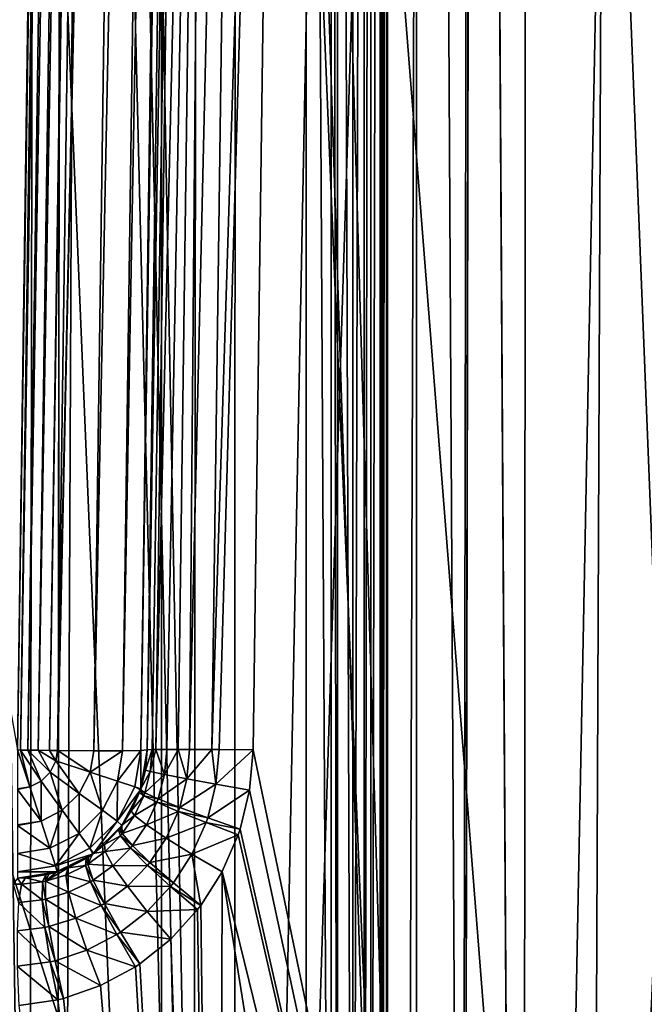
# Model space of a CAD drawing. Extents: x -45 to 45, y -58.3 to 0.
# Drawn here: x 2.3 to 6.2, y -41.3 to -35.2 of the extents above; entities that cross this region are included whole.
import ezdxf

# ---------------------------------------------------------------- set-up
doc = ezdxf.new("R2010")
doc.units = 0
for name, color, linetype in [('L1', 7, 'CONTINUOUS'), ('L2', 7, 'CONTINUOUS'), ('L3', 7, 'CONTINUOUS'), ('L4', 7, 'CONTINUOUS')]:
    doc.layers.add(name, color=color, linetype=linetype)

msp = doc.modelspace()

# ---------------------------------------------------------------- linework, layer by layer
at = {"layer": 'L1', "color": 7}
for points in [[(1.817337, -58.11196, -12.48824), (2.574153, -11.10294, -12.15548), (0.914201, -11.10294, -12.02318)], [(2.526611, -58.11196, -12.57436), (2.574153, -11.10294, -12.15548), (1.817337, -58.11196, -12.48824)], [(1.817337, -58.11196, -57.51176), (1.826957, -11.10294, -57.92231), (2.526611, -58.11196, -57.42564)], [(2.526611, -58.11196, -57.42564), (1.826957, -11.10294, -57.92231), (2.572528, -11.10294, -57.83294)], [(3.622889, -58.11196, -12.70747), (2.736823, -11.10294, -12.16845), (2.526611, -58.11196, -12.57436)], [(2.526611, -58.11196, -12.57436), (2.736823, -11.10294, -12.16845), (2.574153, -11.10294, -12.15548)], [(2.526611, -58.11196, -57.42564), (2.572528, -11.10294, -57.83294), (3.622889, -58.11196, -57.29253)], [(3.622889, -58.11196, -57.29253), (2.572528, -11.10294, -57.83294), (3.642363, -11.10294, -57.70469)], [(3.622889, -58.11196, -12.70747), (4.542143, -11.10294, -12.45806), (2.736823, -11.10294, -12.16845)], [(3.622889, -58.11196, -12.70747), (5.023168, -58.11196, -12.99334), (5.11312, -11.10294, -12.59694)], [(5.11312, -11.10294, -12.59694), (4.542143, -11.10294, -12.45806), (3.622889, -58.11196, -12.70747)], [(3.622889, -58.11196, -57.29253), (3.642363, -11.10294, -57.70469), (5.023168, -58.11196, -57.00666)], [(5.023168, -58.11196, -57.00666), (3.642363, -11.10294, -57.70469), (5.114762, -11.10294, -57.40801)], [(5.11312, -11.10294, -12.59694), (5.023168, -58.11196, -12.99334), (5.404944, -58.11196, -13.07128)], [(5.023168, -58.11196, -57.00666), (5.114762, -11.10294, -57.40801), (5.404944, -58.11196, -56.92872)], [(5.11312, -11.10294, -12.59694), (5.404944, -58.11196, -13.07128), (6.318745, -11.10294, -12.8902)], [(5.404944, -58.11196, -56.92872), (5.114762, -11.10294, -57.40801), (5.43474, -11.10294, -57.34354)], [(6.318745, -11.10294, -12.8902), (5.404944, -58.11196, -13.07128), (7.151946, -58.11196, -13.5773)], [(5.404944, -58.11196, -56.92872), (5.43474, -11.10294, -57.34354), (7.151946, -58.11196, -56.4227)], [(7.151946, -58.11196, -56.4227), (5.43474, -11.10294, -57.34354), (7.192758, -11.10294, -56.84111)]]:
    msp.add_3dface(points, dxfattribs=at)
at = {"layer": 'L2', "color": 7}
for points in [[(4.57, -19.10031, -14), (4.57, -47.70031, -14), (-4.57, -19.10031, -14)], [(-4.57, -19.10031, -14), (4.57, -47.70031, -14), (-4.57, -47.70031, -14)], [(4.57, -47.70031, -9.500001), (4.57, -19.10031, -9.500001), (4.565499, -47.69581, -9.433065)], [(4.565499, -47.69581, -9.433065), (4.57, -19.10031, -9.500001), (4.565499, -19.10481, -9.433065)], [(4.57, -47.70031, -9.500001), (4.57, -47.70031, -14), (4.57, -19.10031, -9.500001)], [(4.57, -19.10031, -9.500001), (4.57, -47.70031, -14), (4.57, -19.10031, -14)], [(4.525932, -47.65625, -9.294754), (4.525932, -19.14438, -9.294754), (4.468333, -47.59865, -9.210343)], [(4.468333, -47.59865, -9.210343), (4.525932, -19.14438, -9.294754), (4.468333, -19.20198, -9.210343)], [(4.540832, -47.67115, -9.346839), (4.540832, -19.12948, -9.346839), (4.525932, -47.65625, -9.294754)], [(4.525932, -47.65625, -9.294754), (4.540832, -19.12948, -9.346839), (4.525932, -19.14438, -9.294754)], [(4.565499, -47.69581, -9.433065), (4.565499, -19.10481, -9.433065), (4.540832, -47.67115, -9.346839)], [(4.540832, -47.67115, -9.346839), (4.565499, -19.10481, -9.433065), (4.540832, -19.12948, -9.346839)], [(4.468333, -47.59865, -9.210343), (4.468333, -19.20198, -9.210343), (4.427359, -47.55767, -9.150294)], [(4.427359, -47.55767, -9.150294), (4.468333, -19.20198, -9.210343), (4.427359, -19.24295, -9.150294)], [(4.427359, -47.55767, -9.150294), (4.427359, -19.24295, -9.150294), (4.358444, -47.48876, -9.103432)], [(4.358444, -47.48876, -9.103432), (4.427359, -19.24295, -9.150294), (4.358444, -19.31187, -9.103432)], [(4.358444, -47.48876, -9.103432), (4.358444, -19.31187, -9.103432), (4.263838, -19.40648, -9.039102)], [(4.223089, -47.3534, -9.030882), (4.223089, -19.44722, -9.030882), (4.07, -19.60031, -9.000001)], [(4.263838, -47.39415, -9.039102), (4.263838, -19.40648, -9.039102), (4.223089, -19.44722, -9.030882)], [(4.263838, -47.39415, -9.039102), (4.223089, -19.44722, -9.030882), (4.223089, -47.3534, -9.030882)], [(4.358444, -47.48876, -9.103432), (4.263838, -19.40648, -9.039102), (4.263838, -47.39415, -9.039102)], [(-4.07, -19.60031, -9.000001), (-4.07, -47.20031, -9.000001), (4.07, -19.60031, -9.000001)], [(4.07, -19.60031, -9.000001), (-4.07, -47.20031, -9.000001), (4.07, -47.20031, -9.000001)], [(4.223089, -47.3534, -9.030882), (4.07, -19.60031, -9.000001), (4.07, -47.20031, -9.000001)]]:
    msp.add_3dface(points, dxfattribs=at)
at = {"layer": 'L3', "color": 7}
for points in [[(4.75, -49, -76), (-4.75, -49, -76), (4.75, -11, -76)], [(4.75, -11, -76), (-4.75, -49, -76), (-4.75, -11, -76)], [(3.179407, -49, -57.77919), (3.179407, -11, -57.77919), (1.593533, -11, -57.94473)], [(3.179407, -49, -57.77919), (1.593533, -11, -57.94473), (1.593533, -49, -57.94473)], [(4.75, -49, -57.50417), (4.75, -11, -57.50417), (3.179407, -11, -57.77919)], [(4.75, -49, -57.50417), (3.179407, -11, -57.77919), (3.179407, -49, -57.77919)], [(4.75, -49, -57.50417), (4.75, -49, -76), (4.75, -11, -57.50417)], [(4.75, -11, -57.50417), (4.75, -49, -76), (4.75, -11, -76)]]:
    msp.add_3dface(points, dxfattribs=at)
at = {"layer": 'L4', "color": 7}
for points in [[(1.692088, -49.71148, 15.11941), (1.71504, -10.8045, 14.57613), (2.357657, -49.71148, 15.20463)], [(2.357657, -49.71148, 15.20463), (1.71504, -10.8045, 14.57613), (2.421909, -10.8045, 14.66543)], [(2.357657, -49.71148, 15.20463), (2.421909, -10.8045, 14.66543), (3.371984, -49.71148, 15.33452)], [(3.371984, -49.71148, 15.33452), (2.421909, -10.8045, 14.66543), (3.418051, -10.8045, 14.79127)], [(3.371984, -49.71148, 15.33452), (3.418051, -10.8045, 14.79127), (4.684066, -49.71148, 15.6173)], [(4.684066, -49.71148, 15.6173), (3.418051, -10.8045, 14.79127), (4.812059, -10.8045, 15.08757)], [(5.821993, -49.71148, 54.06538), (5.985064, -10.8045, 54.59969), (3.933159, -25.66031, 54.90341)], [(4.684066, -49.71148, 15.6173), (4.812059, -10.8045, 15.08757), (5.027586, -49.71148, 15.69133)], [(5.027586, -49.71148, 15.69133), (4.812059, -10.8045, 15.08757), (5.097087, -10.8045, 15.14816)], [(5.027586, -49.71148, 15.69133), (5.097087, -10.8045, 15.14816), (6.646963, -49.71148, 16.18726)], [(6.646963, -49.71148, 16.18726), (5.097087, -10.8045, 15.14816), (6.740369, -10.8045, 15.6443)], [(6.646963, -49.71148, 53.81273), (7.54499, -10.8045, 54.05647), (5.821993, -49.71148, 54.06538)], [(5.821993, -49.71148, 54.06538), (7.54499, -10.8045, 54.05647), (5.985064, -10.8045, 54.59969)], [(2.688751, -11.31148, 67.48867), (-2.688751, -11.31148, 67.48867), (2.292186, -39.71148, 67.09211)], [(2.688751, -11.31148, 67.48867), (2.292186, -39.71148, 67.09211), (2.711957, -11.31175, 67.48499)], [(2.711957, -11.31175, 67.48499), (2.292186, -39.71148, 67.09211), (2.311365, -39.71171, 67.08907)], [(2.711957, -11.31175, 67.48499), (2.311365, -39.71171, 67.08907), (2.76736, -11.31241, 67.47621)], [(2.76736, -11.31241, 67.47621), (2.311365, -39.71171, 67.08907), (2.357353, -39.71225, 67.08177)], [(2.76736, -11.31241, 67.47621), (2.357353, -39.71225, 67.08177), (2.841392, -11.31328, 67.46447)], [(2.841392, -11.31328, 67.46447), (2.357353, -39.71225, 67.08177), (2.421121, -39.713, 67.07166)], [(2.841392, -11.31328, 67.46447), (2.421121, -39.713, 67.07166), (2.914931, -11.31414, 67.45281)], [(2.914931, -11.31414, 67.45281), (2.421121, -39.713, 67.07166), (2.489579, -39.7138, 67.06081)], [(2.914931, -11.31414, 67.45281), (2.489579, -39.7138, 67.06081), (2.93553, -11.31438, 67.44954)], [(2.93553, -11.31438, 67.44954), (2.489579, -39.7138, 67.06081), (2.935911, -11.31439, 67.44948)], [(2.935911, -11.31439, 67.44948), (2.489579, -39.7138, 67.06081), (2.539346, -39.71438, 67.05292)], [(2.935911, -11.31439, 67.44948), (2.539346, -39.71438, 67.05292), (3.158883, -11.31591, 67.33584)], [(3.158883, -11.31591, 67.33584), (2.539346, -39.71438, 67.05292), (2.541629, -39.7144, 67.05175)], [(3.158883, -11.31591, 67.33584), (2.541629, -39.7144, 67.05175), (2.762319, -39.71591, 66.93928)], [(2.939282, -39.71591, 66.76231), (3.335847, -11.31591, 67.15888), (2.762319, -39.71591, 66.93928)], [(2.762319, -39.71591, 66.93928), (3.335847, -11.31591, 67.15888), (3.335763, -11.31591, 67.15897)], [(2.762319, -39.71591, 66.93928), (3.335763, -11.31591, 67.15897), (3.158883, -11.31591, 67.33584)], [(3.449484, -11.31439, 66.93591), (3.449458, -11.31439, 66.93596), (2.939282, -39.71591, 66.76231)], [(2.939282, -39.71591, 66.76231), (3.449458, -11.31439, 66.93596), (3.335847, -11.31591, 67.15888)], [(2.939282, -39.71591, 66.76231), (2.939892, -39.7159, 66.76112), (3.449484, -11.31439, 66.93591)], [(3.449484, -11.31439, 66.93591), (2.939892, -39.7159, 66.76112), (3.052919, -39.71438, 66.53935)], [(3.449484, -11.31439, 66.93591), (3.052919, -39.71438, 66.53935), (3.488673, -11.31148, 66.68875)], [(3.488673, -11.31148, 66.68875), (3.052919, -39.71438, 66.53935), (3.053025, -39.71438, 66.53868)], [(3.488673, -11.31148, 66.68875), (3.053025, -39.71438, 66.53868), (3.092109, -39.71148, 66.29218)], [(3.288313, -25.66031, 55.68816), (3.488673, -11.31148, 66.68875), (3.092109, -39.71148, 66.29218)], [(3.092109, -39.71148, 55.5263), (3.33519, -25.65787, 55.41846), (3.288313, -25.66031, 55.68816)], [(3.092109, -39.71148, 55.5263), (3.12256, -39.70938, 55.30781), (3.33519, -25.65787, 55.41846)], [(3.288313, -25.66031, 55.68816), (3.092109, -39.71148, 66.29218), (3.092109, -39.71148, 55.5263)], [(3.33519, -25.65787, 55.41846), (3.12256, -39.70938, 55.30781), (3.144749, -39.70911, 55.25746)], [(3.33519, -25.65787, 55.41846), (3.144749, -39.70911, 55.25746), (3.470245, -25.65702, 55.18034)], [(3.470245, -25.65702, 55.18034), (3.144749, -39.70911, 55.25746), (3.211529, -39.70829, 55.10593)], [(3.211529, -39.70829, 55.10593), (3.281888, -39.70829, 55.02098), (3.470245, -25.65702, 55.18034)], [(3.470245, -25.65702, 55.18034), (3.281888, -39.70829, 55.02098), (3.352248, -39.70829, 54.93602)], [(3.470245, -25.65702, 55.18034), (3.352248, -39.70829, 54.93602), (3.677664, -25.65787, 55.00169)], [(3.677664, -25.65787, 55.00169), (3.352248, -39.70829, 54.93602), (3.488683, -39.70911, 54.84219)], [(3.677664, -25.65787, 55.00169), (3.488683, -39.70911, 54.84219), (3.933159, -25.66031, 54.90341)], [(3.933159, -25.66031, 54.90341), (3.488683, -39.70911, 54.84219), (3.534016, -39.70938, 54.811)], [(3.933159, -25.66031, 54.90341), (3.534016, -39.70938, 54.811), (3.743011, -39.71148, 54.74038)], [(3.743011, -39.71148, 54.74038), (5.821993, -49.71148, 54.06538), (3.933159, -25.66031, 54.90341)], [(2.369229, -39.93817, 67.05211), (2.311365, -39.71171, 67.08907), (2.292186, -39.71148, 67.09211)], [(2.292186, -39.71148, 67.09211), (2.292186, -39.95034, 67.05211), (2.369229, -39.93817, 67.05211)], [(2.438773, -39.90286, 67.05211), (2.357353, -39.71225, 67.08177), (2.311365, -39.71171, 67.08907)], [(2.311365, -39.71171, 67.08907), (2.369229, -39.93817, 67.05211), (2.438773, -39.90286, 67.05211)], [(2.494053, -39.84784, 67.05211), (2.421121, -39.713, 67.07166), (2.357353, -39.71225, 67.08177)], [(2.357353, -39.71225, 67.08177), (2.438773, -39.90286, 67.05211), (2.494053, -39.84784, 67.05211)], [(2.529687, -39.77845, 67.05211), (2.489579, -39.7138, 67.06081), (2.421121, -39.713, 67.07166)], [(2.421121, -39.713, 67.07166), (2.494053, -39.84784, 67.05211), (2.529687, -39.77845, 67.05211)], [(2.489579, -39.7138, 67.06081), (2.529687, -39.77845, 67.05211), (2.539346, -39.71438, 67.05292)], [(2.539346, -39.71438, 67.05292), (2.529687, -39.77845, 67.05211), (2.541629, -39.7144, 67.05175)], [(2.541629, -39.7144, 67.05175), (2.529687, -39.77845, 67.05211), (2.740563, -39.84784, 66.93809)], [(2.541629, -39.7144, 67.05175), (2.740563, -39.84784, 66.93809), (2.762319, -39.71591, 66.93928)], [(2.762319, -39.71591, 66.93928), (2.740563, -39.84784, 66.93809), (2.939282, -39.71591, 66.76231)], [(2.939282, -39.71591, 66.76231), (2.740563, -39.84784, 66.93809), (2.907804, -39.90286, 66.76122)], [(2.939892, -39.7159, 66.76112), (2.907804, -39.90286, 66.76122), (3.052919, -39.71438, 66.53935)], [(3.052919, -39.71438, 66.53935), (2.907804, -39.90286, 66.76122), (3.015136, -39.93817, 66.53869)], [(2.939282, -39.71591, 66.76231), (2.907804, -39.90286, 66.76122), (2.939892, -39.7159, 66.76112)], [(3.052919, -39.71438, 66.53935), (3.015136, -39.93817, 66.53869), (3.053025, -39.71438, 66.53868)], [(3.053025, -39.71438, 66.53868), (3.015136, -39.93817, 66.53869), (3.051221, -39.95018, 66.29218)], [(3.053025, -39.71438, 66.53868), (3.051221, -39.95018, 66.29218), (3.092109, -39.71148, 66.29218)], [(3.080729, -39.83523, 55.52709), (3.092109, -39.71148, 66.29218), (3.051221, -39.95018, 66.29218)], [(3.080729, -39.83523, 55.52709), (3.110124, -39.8442, 55.30837), (3.12256, -39.70938, 55.30781)], [(3.080729, -39.83523, 55.52709), (3.12256, -39.70938, 55.30781), (3.092109, -39.71148, 55.5263)], [(3.092109, -39.71148, 55.5263), (3.092109, -39.71148, 66.29218), (3.080729, -39.83523, 55.52709)], [(3.110124, -39.8442, 55.30837), (3.19738, -39.86277, 55.10633), (3.144749, -39.70911, 55.25746)], [(3.110124, -39.8442, 55.30837), (3.144749, -39.70911, 55.25746), (3.12256, -39.70938, 55.30781)], [(3.19738, -39.86277, 55.10633), (3.211529, -39.70829, 55.10593), (3.144749, -39.70911, 55.25746)], [(3.335847, -39.88953, 54.93636), (3.281888, -39.70829, 55.02098), (3.19738, -39.86277, 55.10633)], [(3.19738, -39.86277, 55.10633), (3.281888, -39.70829, 55.02098), (3.211529, -39.70829, 55.10593)], [(3.335847, -39.88953, 54.93636), (3.352248, -39.70829, 54.93602), (3.281888, -39.70829, 55.02098)], [(3.488683, -39.70911, 54.84219), (3.352248, -39.70829, 54.93602), (3.335847, -39.88953, 54.93636)], [(3.488683, -39.70911, 54.84219), (3.335847, -39.88953, 54.93636), (3.51497, -39.92243, 54.81141)], [(3.51497, -39.92243, 54.81141), (3.534016, -39.70938, 54.811), (3.488683, -39.70911, 54.84219)], [(3.51497, -39.92243, 54.81141), (3.743011, -39.71148, 54.74038), (3.534016, -39.70938, 54.811)], [(3.721099, -39.95897, 54.74101), (3.743011, -39.71148, 54.74038), (3.51497, -39.92243, 54.81141)], [(3.743011, -39.71148, 54.74038), (3.721099, -39.95897, 54.74101), (5.821993, -49.71148, 54.06538)], [(2.529687, -39.77845, 67.05211), (2.494053, -39.84784, 67.05211), (2.673289, -39.97882, 66.93809)], [(2.529687, -39.77845, 67.05211), (2.673289, -39.97882, 66.93809), (2.740563, -39.84784, 66.93809)], [(3.051221, -39.95018, 66.29218), (3.050508, -39.95517, 55.53498), (3.080729, -39.83523, 55.52709)], [(3.050508, -39.95517, 55.53498), (3.110124, -39.8442, 55.30837), (3.080729, -39.83523, 55.52709)], [(2.494053, -39.84784, 67.05211), (2.438773, -39.90286, 67.05211), (2.568927, -40.0827, 66.93809)], [(2.494053, -39.84784, 67.05211), (2.568927, -40.0827, 66.93809), (2.673289, -39.97882, 66.93809)], [(2.740563, -39.84784, 66.93809), (2.673289, -39.97882, 66.93809), (2.815438, -40.0827, 66.76122)], [(2.740563, -39.84784, 66.93809), (2.815438, -40.0827, 66.76122), (2.907804, -39.90286, 66.76122)], [(3.050508, -39.95517, 55.53498), (3.076536, -39.97449, 55.31527), (3.110124, -39.8442, 55.30837)], [(3.076536, -39.97449, 55.31527), (3.19738, -39.86277, 55.10633), (3.110124, -39.8442, 55.30837)], [(3.076536, -39.97449, 55.31527), (3.159, -40.01196, 55.11249), (3.19738, -39.86277, 55.10633)], [(3.159, -40.01196, 55.11249), (3.335847, -39.88953, 54.93636), (3.19738, -39.86277, 55.10633)], [(3.159, -40.01196, 55.11249), (3.291545, -40.0647, 54.94227), (3.335847, -39.88953, 54.93636)], [(3.51497, -39.92243, 54.81141), (3.335847, -39.88953, 54.93636), (3.291545, -40.0647, 54.94227)], [(2.369229, -39.93817, 67.05211), (2.292186, -39.95034, 67.05211), (2.292186, -39.95559, 67.04941)], [(2.369229, -39.93817, 67.05211), (2.292186, -39.95559, 67.04941), (2.437634, -40.14936, 66.93809)], [(2.292186, -39.95559, 67.04941), (2.292186, -40.17233, 66.93809), (2.437634, -40.14936, 66.93809)], [(2.438773, -39.90286, 67.05211), (2.369229, -39.93817, 67.05211), (2.437634, -40.14936, 66.93809)], [(2.438773, -39.90286, 67.05211), (2.437634, -40.14936, 66.93809), (2.568927, -40.0827, 66.93809)], [(2.907804, -39.90286, 66.76122), (2.815438, -40.0827, 66.76122), (2.906665, -40.14936, 66.53869)], [(2.907804, -39.90286, 66.76122), (2.906665, -40.14936, 66.53869), (3.015136, -39.93817, 66.53869)], [(3.015136, -39.93817, 66.53869), (2.906665, -40.14936, 66.53869), (3.050223, -39.95601, 66.29218)], [(2.906665, -40.14936, 66.53869), (2.935438, -40.17595, 66.29218), (3.050223, -39.95601, 66.29218)], [(2.935438, -40.17595, 66.29218), (3.044533, -39.97229, 55.53671), (3.050223, -39.95601, 66.29218)], [(3.015136, -39.93817, 66.53869), (3.050223, -39.95601, 66.29218), (3.051221, -39.95018, 66.29218)], [(3.050223, -39.95601, 66.29218), (3.044533, -39.97229, 55.53671), (3.050214, -39.95601, 55.53507)], [(3.044533, -39.97229, 55.53671), (3.06989, -39.99304, 55.31679), (3.050214, -39.95601, 55.53507)], [(3.050223, -39.95601, 66.29218), (3.050214, -39.95601, 55.53507), (3.051221, -39.95018, 66.29218)], [(3.051221, -39.95018, 66.29218), (3.050214, -39.95601, 55.53507), (3.050508, -39.95517, 55.53498)], [(3.050214, -39.95601, 55.53507), (3.076536, -39.97449, 55.31527), (3.050508, -39.95517, 55.53498)], [(3.050214, -39.95601, 55.53507), (3.06989, -39.99304, 55.31679), (3.076536, -39.97449, 55.31527)], [(3.51497, -39.92243, 54.81141), (3.291545, -40.0647, 54.94227), (3.463957, -40.12864, 54.81774)], [(3.463957, -40.12864, 54.81774), (3.721099, -39.95897, 54.74101), (3.51497, -39.92243, 54.81141)], [(3.463957, -40.12864, 54.81774), (3.662947, -40.19884, 54.74847), (3.721099, -39.95897, 54.74101)], [(3.721099, -39.95897, 54.74101), (3.662947, -40.19884, 54.74847), (5.821993, -49.71148, 54.06538)], [(2.673289, -39.97882, 66.93809), (2.568927, -40.0827, 66.93809), (2.67215, -40.22533, 66.76122)], [(2.673289, -39.97882, 66.93809), (2.67215, -40.22533, 66.76122), (2.815438, -40.0827, 66.76122)], [(2.935438, -40.17595, 66.29218), (2.993108, -40.08594, 55.55223), (3.044533, -39.97229, 55.53671)], [(2.993108, -40.08594, 55.55223), (3.06989, -39.99304, 55.31679), (3.044533, -39.97229, 55.53671)], [(2.993108, -40.08594, 55.55223), (3.012797, -40.11556, 55.33047), (3.06989, -39.99304, 55.31679)], [(3.012797, -40.11556, 55.33047), (3.151405, -40.03319, 55.11386), (3.06989, -39.99304, 55.31679)], [(3.06989, -39.99304, 55.31679), (3.159, -40.01196, 55.11249), (3.076536, -39.97449, 55.31527)], [(3.06989, -39.99304, 55.31679), (3.151405, -40.03319, 55.11386), (3.159, -40.01196, 55.11249)], [(3.151405, -40.03319, 55.11386), (3.291545, -40.0647, 54.94227), (3.159, -40.01196, 55.11249)], [(3.012797, -40.11556, 55.33047), (3.086179, -40.17323, 55.12619), (3.151405, -40.03319, 55.11386)], [(3.086179, -40.17323, 55.12619), (3.28278, -40.08964, 54.94359), (3.151405, -40.03319, 55.11386)], [(3.151405, -40.03319, 55.11386), (3.28278, -40.08964, 54.94359), (3.291545, -40.0647, 54.94227)], [(3.463957, -40.12864, 54.81774), (3.291545, -40.0647, 54.94227), (3.28278, -40.08964, 54.94359)], [(2.568927, -40.0827, 66.93809), (2.437634, -40.14936, 66.93809), (2.491885, -40.31686, 66.76122)], [(2.568927, -40.0827, 66.93809), (2.491885, -40.31686, 66.76122), (2.67215, -40.22533, 66.76122)], [(2.815438, -40.0827, 66.76122), (2.67215, -40.22533, 66.76122), (2.738395, -40.31686, 66.53869)], [(2.815438, -40.0827, 66.76122), (2.738395, -40.31686, 66.53869), (2.906665, -40.14936, 66.53869)], [(2.935438, -40.17595, 66.29218), (2.934463, -40.1753, 55.57038), (2.993108, -40.08594, 55.55223)], [(2.934463, -40.1753, 55.57038), (3.012797, -40.11556, 55.33047), (2.993108, -40.08594, 55.55223)], [(2.934463, -40.1753, 55.57038), (2.93751, -40.22646, 55.3491), (3.012797, -40.11556, 55.33047)], [(2.93751, -40.22646, 55.3491), (3.086179, -40.17323, 55.12619), (3.012797, -40.11556, 55.33047)], [(3.086179, -40.17323, 55.12619), (3.207471, -40.25443, 54.95548), (3.28278, -40.08964, 54.94359)], [(3.453868, -40.15804, 54.81914), (3.28278, -40.08964, 54.94359), (3.207471, -40.25443, 54.95548)], [(3.463957, -40.12864, 54.81774), (3.28278, -40.08964, 54.94359), (3.453868, -40.15804, 54.81914)], [(3.453868, -40.15804, 54.81914), (3.662947, -40.19884, 54.74847), (3.463957, -40.12864, 54.81774)], [(2.437634, -40.14936, 66.93809), (2.292186, -40.17233, 66.93809), (2.292186, -40.17546, 66.93495)], [(2.437634, -40.14936, 66.93809), (2.292186, -40.17546, 66.93495), (2.491885, -40.31686, 66.76122)], [(2.292186, -40.17546, 66.93495), (2.292186, -40.3484, 66.76122), (2.491885, -40.31686, 66.76122)], [(2.906665, -40.14936, 66.53869), (2.738395, -40.31686, 66.53869), (2.760896, -40.34807, 66.29218)], [(2.906665, -40.14936, 66.53869), (2.760896, -40.34807, 66.29218), (2.935438, -40.17595, 66.29218)], [(2.760896, -40.34807, 66.29218), (2.828595, -40.29383, 55.60278), (2.935438, -40.17595, 66.29218)], [(2.935438, -40.17595, 66.29218), (2.828595, -40.29383, 55.60278), (2.914825, -40.20263, 55.57645)], [(2.828595, -40.29383, 55.60278), (2.926439, -40.23997, 55.35185), (2.914825, -40.20263, 55.57645)], [(2.935438, -40.17595, 66.29218), (2.914825, -40.20263, 55.57645), (2.924899, -40.18988, 55.57334)], [(2.914825, -40.20263, 55.57645), (2.93751, -40.22646, 55.3491), (2.924899, -40.18988, 55.57334)], [(2.914825, -40.20263, 55.57645), (2.926439, -40.23997, 55.35185), (2.93751, -40.22646, 55.3491)], [(2.924899, -40.18988, 55.57334), (2.934463, -40.1753, 55.57038), (2.935438, -40.17595, 66.29218)], [(2.924899, -40.18988, 55.57334), (2.93751, -40.22646, 55.3491), (2.934463, -40.1753, 55.57038)], [(2.93751, -40.22646, 55.3491), (3.000289, -40.29969, 55.14301), (3.086179, -40.17323, 55.12619)], [(3.000289, -40.29969, 55.14301), (3.207471, -40.25443, 54.95548), (3.086179, -40.17323, 55.12619)], [(3.453868, -40.15804, 54.81914), (3.207471, -40.25443, 54.95548), (3.367112, -40.35273, 54.83181)], [(3.367112, -40.35273, 54.83181), (3.651453, -40.23311, 54.75011), (3.453868, -40.15804, 54.81914)], [(3.453868, -40.15804, 54.81914), (3.651453, -40.23311, 54.75011), (3.662947, -40.19884, 54.74847)], [(5.821993, -49.71148, 54.06538), (3.662947, -40.19884, 54.74847), (3.651453, -40.23311, 54.75011)], [(2.67215, -40.22533, 66.76122), (2.491885, -40.31686, 66.76122), (2.526702, -40.42435, 66.53869)], [(2.67215, -40.22533, 66.76122), (2.526702, -40.42435, 66.53869), (2.738395, -40.31686, 66.53869)], [(2.828595, -40.29383, 55.60278), (2.832193, -40.33574, 55.37511), (2.926439, -40.23997, 55.35185)], [(2.832193, -40.33574, 55.37511), (2.987671, -40.31506, 55.1455), (2.926439, -40.23997, 55.35185)], [(2.926439, -40.23997, 55.35185), (3.000289, -40.29969, 55.14301), (2.93751, -40.22646, 55.3491)], [(2.926439, -40.23997, 55.35185), (2.987671, -40.31506, 55.1455), (3.000289, -40.29969, 55.14301)], [(3.000289, -40.29969, 55.14301), (3.108157, -40.40365, 54.97174), (3.207471, -40.25443, 54.95548)], [(3.367112, -40.35273, 54.83181), (3.207471, -40.25443, 54.95548), (3.108157, -40.40365, 54.97174)], [(3.367112, -40.35273, 54.83181), (3.552519, -40.4604, 54.76493), (3.651453, -40.23311, 54.75011)], [(5.821993, -49.71148, 54.06538), (3.651453, -40.23311, 54.75011), (3.552519, -40.4604, 54.76493)], [(2.491885, -40.31686, 66.76122), (2.292186, -40.3484, 66.76122), (2.292186, -40.34973, 66.75858)], [(2.491885, -40.31686, 66.76122), (2.292186, -40.34973, 66.75858), (2.526702, -40.42435, 66.53869)], [(2.738395, -40.31686, 66.53869), (2.526702, -40.42435, 66.53869), (2.758793, -40.35014, 66.29218)], [(2.738395, -40.31686, 66.53869), (2.758793, -40.35014, 66.29218), (2.760896, -40.34807, 66.29218)], [(2.760896, -40.34807, 66.29218), (2.75758, -40.34857, 55.62373), (2.828595, -40.29383, 55.60278)], [(2.75758, -40.34857, 55.62373), (2.832193, -40.33574, 55.37511), (2.828595, -40.29383, 55.60278)], [(2.832193, -40.33574, 55.37511), (2.880414, -40.42384, 55.16651), (2.987671, -40.31506, 55.1455)], [(2.880414, -40.42384, 55.16651), (3.093551, -40.42182, 54.97414), (2.987671, -40.31506, 55.1455)], [(2.987671, -40.31506, 55.1455), (3.108157, -40.40365, 54.97174), (3.000289, -40.29969, 55.14301)], [(2.987671, -40.31506, 55.1455), (3.093551, -40.42182, 54.97414), (3.108157, -40.40365, 54.97174)], [(2.292186, -40.46139, 66.53869), (2.526702, -40.42435, 66.53869), (2.292186, -40.34973, 66.75858)], [(2.526702, -40.42435, 66.53869), (2.538593, -40.46118, 66.29218), (2.758793, -40.35014, 66.29218)], [(2.536511, -40.45956, 55.68471), (2.604249, -40.43694, 55.66702), (2.758793, -40.35014, 66.29218)], [(2.758793, -40.35014, 66.29218), (2.538593, -40.46118, 66.29218), (2.536511, -40.45956, 55.68471)], [(2.758793, -40.35014, 66.29218), (2.604249, -40.43694, 55.66702), (2.715996, -40.37883, 55.6359)], [(2.604249, -40.43694, 55.66702), (2.710535, -40.42321, 55.40437), (2.715996, -40.37883, 55.6359)], [(2.715996, -40.37883, 55.6359), (2.710535, -40.42321, 55.40437), (2.725073, -40.41443, 55.40093)], [(2.715996, -40.37883, 55.6359), (2.729528, -40.37019, 55.632), (2.758793, -40.35014, 66.29218)], [(2.715996, -40.37883, 55.6359), (2.725073, -40.41443, 55.40093), (2.729528, -40.37019, 55.632)], [(2.75758, -40.34857, 55.62373), (2.725073, -40.41443, 55.40093), (2.832193, -40.33574, 55.37511)], [(2.725073, -40.41443, 55.40093), (2.880414, -40.42384, 55.16651), (2.832193, -40.33574, 55.37511)], [(2.729528, -40.37019, 55.632), (2.725073, -40.41443, 55.40093), (2.75758, -40.34857, 55.62373)], [(2.758793, -40.35014, 66.29218), (2.729528, -40.37019, 55.632), (2.75758, -40.34857, 55.62373)], [(2.758793, -40.35014, 66.29218), (2.75758, -40.34857, 55.62373), (2.760896, -40.34807, 66.29218)], [(3.367112, -40.35273, 54.83181), (3.108157, -40.40365, 54.97174), (3.252386, -40.52991, 54.84913)], [(3.421309, -40.66828, 54.78511), (3.367112, -40.35273, 54.83181), (3.252386, -40.52991, 54.84913)], [(3.552248, -40.46083, 54.76497), (3.367112, -40.35273, 54.83181), (3.421309, -40.66828, 54.78511)], [(3.552248, -40.46083, 54.76497), (3.552519, -40.4604, 54.76493), (3.367112, -40.35273, 54.83181)], [(2.292186, -40.46161, 66.53724), (2.537275, -40.46185, 66.29218), (2.526702, -40.42435, 66.53869)], [(2.292186, -40.46161, 66.53724), (2.526702, -40.42435, 66.53869), (2.292186, -40.46139, 66.53869)], [(2.604249, -40.43694, 55.66702), (2.536511, -40.45956, 55.68471), (2.465989, -40.51957, 55.45942)], [(2.465989, -40.51957, 55.45942), (2.591311, -40.4814, 55.4319), (2.604249, -40.43694, 55.66702)], [(2.537275, -40.46185, 66.29218), (2.538593, -40.46118, 66.29218), (2.526702, -40.42435, 66.53869)], [(2.604249, -40.43694, 55.66702), (2.591311, -40.4814, 55.4319), (2.710535, -40.42321, 55.40437)], [(2.591311, -40.4814, 55.4319), (2.742368, -40.52269, 55.19297), (2.710535, -40.42321, 55.40437)], [(2.710535, -40.42321, 55.40437), (2.75884, -40.51279, 55.18986), (2.725073, -40.41443, 55.40093)], [(2.710535, -40.42321, 55.40437), (2.742368, -40.52269, 55.19297), (2.75884, -40.51279, 55.18986)], [(2.725073, -40.41443, 55.40093), (2.75884, -40.51279, 55.18986), (2.880414, -40.42384, 55.16651)], [(2.75884, -40.51279, 55.18986), (2.969221, -40.55076, 54.99445), (2.880414, -40.42384, 55.16651)], [(2.880414, -40.42384, 55.16651), (2.969221, -40.55076, 54.99445), (3.093551, -40.42182, 54.97414)], [(3.23548, -40.55157, 54.85169), (3.093551, -40.42182, 54.97414), (2.969221, -40.55076, 54.99445)], [(3.252386, -40.52991, 54.84913), (3.108157, -40.40365, 54.97174), (3.093551, -40.42182, 54.97414)], [(3.252386, -40.52991, 54.84913), (3.093551, -40.42182, 54.97414), (3.23548, -40.55157, 54.85169)], [(2.317466, -40.5385, 55.48996), (2.292186, -40.50031, 55.74374), (2.265268, -40.53878, 55.50013)], [(2.292186, -40.50031, 66.29218), (2.537275, -40.46185, 66.29218), (2.292186, -40.46161, 66.53724)], [(2.292186, -40.50031, 66.29218), (2.292186, -40.50031, 55.74374), (2.537275, -40.46185, 66.29218)], [(2.537275, -40.46185, 66.29218), (2.292186, -40.50031, 55.74374), (2.342715, -40.49871, 55.73237)], [(2.317466, -40.5385, 55.48996), (2.342715, -40.49871, 55.73237), (2.292186, -40.50031, 55.74374)], [(2.446851, -40.52355, 55.46348), (2.342715, -40.49871, 55.73237), (2.317466, -40.5385, 55.48996)], [(2.537275, -40.46185, 66.29218), (2.342715, -40.49871, 55.73237), (2.467076, -40.48096, 55.70265)], [(2.446851, -40.52355, 55.46348), (2.467076, -40.48096, 55.70265), (2.342715, -40.49871, 55.73237)], [(2.465989, -40.51957, 55.45942), (2.467076, -40.48096, 55.70265), (2.446851, -40.52355, 55.46348)], [(2.465989, -40.51957, 55.45942), (2.536511, -40.45956, 55.68471), (2.485355, -40.47664, 55.69807)], [(2.465989, -40.51957, 55.45942), (2.485355, -40.47664, 55.69807), (2.467076, -40.48096, 55.70265)], [(2.465989, -40.51957, 55.45942), (2.607534, -40.58797, 55.21788), (2.591311, -40.4814, 55.4319)], [(2.485355, -40.47664, 55.69807), (2.537275, -40.46185, 66.29218), (2.467076, -40.48096, 55.70265)], [(2.536511, -40.45956, 55.68471), (2.537275, -40.46185, 66.29218), (2.485355, -40.47664, 55.69807)], [(2.536511, -40.45956, 55.68471), (2.538593, -40.46118, 66.29218), (2.537275, -40.46185, 66.29218)], [(2.591311, -40.4814, 55.4319), (2.607534, -40.58797, 55.21788), (2.742368, -40.52269, 55.19297)], [(3.552248, -40.46083, 54.76497), (3.421309, -40.66828, 54.78511), (3.528104, -49.71148, 54.63183)], [(3.552248, -40.46083, 54.76497), (3.528104, -49.71148, 54.63183), (3.552519, -40.4604, 54.76493)], [(3.552519, -40.4604, 54.76493), (3.528104, -49.71148, 54.63183), (5.027586, -49.71148, 54.30866)], [(3.552519, -40.4604, 54.76493), (5.027586, -49.71148, 54.30866), (5.821993, -49.71148, 54.06538)], [(2.265268, -40.53878, 55.50013), (2.299438, -40.65058, 55.27065), (2.317466, -40.5385, 55.48996)], [(2.317466, -40.5385, 55.48996), (2.299438, -40.65058, 55.27065), (2.444742, -40.63467, 55.24652)], [(2.317466, -40.5385, 55.48996), (2.444742, -40.63467, 55.24652), (2.446851, -40.52355, 55.46348)], [(2.446851, -40.52355, 55.46348), (2.444742, -40.63467, 55.24652), (2.466273, -40.63031, 55.24283)], [(2.446851, -40.52355, 55.46348), (2.466273, -40.63031, 55.24283), (2.465989, -40.51957, 55.45942)], [(2.465989, -40.51957, 55.45942), (2.466273, -40.63031, 55.24283), (2.607534, -40.58797, 55.21788)], [(2.607534, -40.58797, 55.21788), (2.80873, -40.66862, 55.02004), (2.742368, -40.52269, 55.19297)], [(2.742368, -40.52269, 55.19297), (2.827908, -40.65677, 55.01703), (2.75884, -40.51279, 55.18986)], [(2.742368, -40.52269, 55.19297), (2.80873, -40.66862, 55.02004), (2.827908, -40.65677, 55.01703)], [(2.75884, -40.51279, 55.18986), (2.827908, -40.65677, 55.01703), (2.969221, -40.55076, 54.99445)], [(3.091175, -40.70587, 54.87334), (2.969221, -40.55076, 54.99445), (2.827908, -40.65677, 55.01703)], [(3.23548, -40.55157, 54.85169), (2.969221, -40.55076, 54.99445), (3.091175, -40.70587, 54.87334)], [(3.401931, -40.69377, 54.78809), (3.23548, -40.55157, 54.85169), (3.091175, -40.70587, 54.87334)], [(3.421309, -40.66828, 54.78511), (3.252386, -40.52991, 54.84913), (3.23548, -40.55157, 54.85169)], [(3.421309, -40.66828, 54.78511), (3.23548, -40.55157, 54.85169), (3.401931, -40.69377, 54.78809)], [(2.466273, -40.63031, 55.24283), (2.651463, -40.74708, 55.04416), (2.607534, -40.58797, 55.21788)], [(2.607534, -40.58797, 55.21788), (2.651463, -40.74708, 55.04416), (2.80873, -40.66862, 55.02004)], [(2.299438, -40.65058, 55.27065), (2.290348, -40.82426, 55.09533), (2.460944, -40.80399, 55.07192)], [(2.299438, -40.65058, 55.27065), (2.460944, -40.80399, 55.07192), (2.444742, -40.63467, 55.24652)], [(2.444742, -40.63467, 55.24652), (2.486181, -40.79861, 55.06834), (2.466273, -40.63031, 55.24283)], [(2.444742, -40.63467, 55.24652), (2.460944, -40.80399, 55.07192), (2.486181, -40.79861, 55.06834)], [(2.466273, -40.63031, 55.24283), (2.486181, -40.79861, 55.06834), (2.651463, -40.74708, 55.04416)], [(2.903855, -40.84832, 54.90062), (2.80873, -40.66862, 55.02004), (2.651463, -40.74708, 55.04416)], [(2.926302, -40.83392, 54.89741), (2.827908, -40.65677, 55.01703), (2.80873, -40.66862, 55.02004)], [(2.926302, -40.83392, 54.89741), (2.80873, -40.66862, 55.02004), (2.903855, -40.84832, 54.90062)], [(3.091175, -40.70587, 54.87334), (2.827908, -40.65677, 55.01703), (2.926302, -40.83392, 54.89741)], [(3.528104, -49.71148, 54.63183), (3.421309, -40.66828, 54.78511), (3.401931, -40.69377, 54.78809)], [(2.719157, -40.94446, 54.92632), (2.651463, -40.74708, 55.04416), (2.486181, -40.79861, 55.06834)], [(2.903855, -40.84832, 54.90062), (2.651463, -40.74708, 55.04416), (2.719157, -40.94446, 54.92632)], [(3.236062, -40.87618, 54.81331), (3.091175, -40.70587, 54.87334), (2.926302, -40.83392, 54.89741)], [(3.401931, -40.69377, 54.78809), (3.091175, -40.70587, 54.87334), (3.236062, -40.87618, 54.81331)], [(3.528104, -49.71148, 54.63183), (3.401931, -40.69377, 54.78809), (3.236062, -40.87618, 54.81331)], [(2.493953, -41.01581, 54.95587), (2.460944, -40.80399, 55.07192), (2.290348, -40.82426, 55.09533)], [(2.523873, -41.00892, 54.95206), (2.486181, -40.79861, 55.06834), (2.460944, -40.80399, 55.07192)], [(2.523873, -41.00892, 54.95206), (2.460944, -40.80399, 55.07192), (2.493953, -41.01581, 54.95587)], [(2.719157, -40.94446, 54.92632), (2.486181, -40.79861, 55.06834), (2.523873, -41.00892, 54.95206)], [(2.493953, -41.01581, 54.95587), (2.290348, -40.82426, 55.09533), (2.291062, -41.043, 54.98072)], [(3.01948, -41.04618, 54.84508), (2.903855, -40.84832, 54.90062), (2.719157, -40.94446, 54.92632)], [(3.045508, -41.02889, 54.84134), (2.926302, -40.83392, 54.89741), (2.903855, -40.84832, 54.90062)], [(3.045508, -41.02889, 54.84134), (2.903855, -40.84832, 54.90062), (3.01948, -41.04618, 54.84508)], [(3.236062, -40.87618, 54.81331), (2.926302, -40.83392, 54.89741), (3.045508, -41.02889, 54.84134)], [(3.236062, -40.87618, 54.81331), (3.045508, -41.02889, 54.84134), (3.528104, -49.71148, 54.63183)], [(2.804541, -41.16239, 54.87495), (2.719157, -40.94446, 54.92632), (2.523873, -41.00892, 54.95206)], [(3.01948, -41.04618, 54.84508), (2.719157, -40.94446, 54.92632), (2.804541, -41.16239, 54.87495)], [(2.540705, -41.25044, 54.90916), (2.493953, -41.01581, 54.95587), (2.291062, -41.043, 54.98072)], [(2.540705, -41.25044, 54.90916), (2.291062, -41.043, 54.98072), (2.301513, -41.28595, 54.93772)], [(2.575862, -41.2418, 54.90476), (2.523873, -41.00892, 54.95206), (2.493953, -41.01581, 54.95587)], [(2.575862, -41.2418, 54.90476), (2.493953, -41.01581, 54.95587), (2.540705, -41.25044, 54.90916)], [(2.804541, -41.16239, 54.87495), (2.523873, -41.00892, 54.95206), (2.575862, -41.2418, 54.90476)], [(3.528104, -49.71148, 54.63183), (3.01948, -41.04618, 54.84508), (2.804541, -41.16239, 54.87495)], [(3.528104, -49.71148, 54.63183), (3.045508, -41.02889, 54.84134), (3.01948, -41.04618, 54.84508)], [(2.804541, -41.16239, 54.87495), (2.575862, -41.2418, 54.90476), (3.528104, -49.71148, 54.63183)], [(3.371984, -49.71148, 54.66548), (2.540705, -41.25044, 54.90916), (2.301513, -41.28595, 54.93772)], [(3.528104, -49.71148, 54.63183), (2.575862, -41.2418, 54.90476), (2.540705, -41.25044, 54.90916)], [(3.528104, -49.71148, 54.63183), (2.540705, -41.25044, 54.90916), (3.371984, -49.71148, 54.66548)]]:
    msp.add_3dface(points, dxfattribs=at)

doc.saveas('drawing.dxf')
